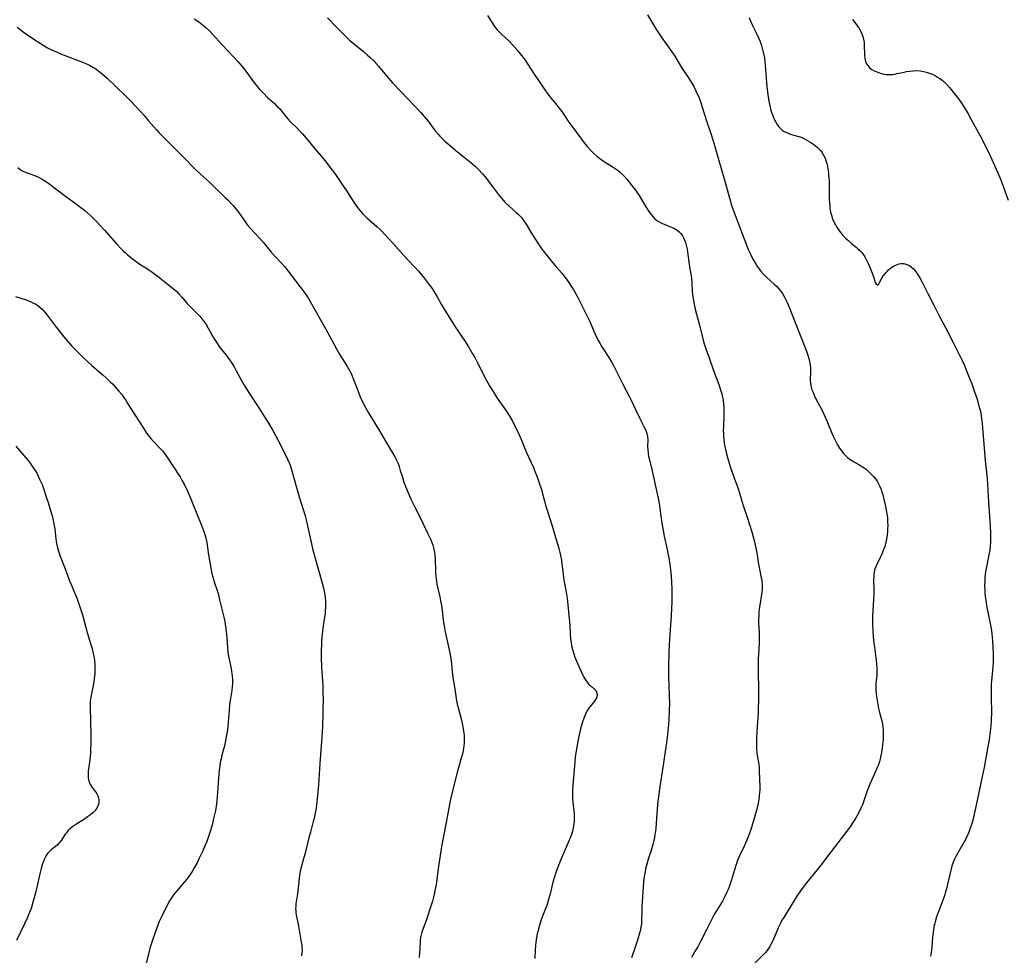
# Model space of a CAD drawing. Units: inches. Extents: x 2022795 to 2028218, y 236882 to 242288.
# Drawn here: x 2023563 to 2023787, y 240211 to 240424 of the extents above; entities that cross this region are included whole.
import ezdxf

# ---------------------------------------------------------------- set-up
doc = ezdxf.new("R2010")
doc.units = ezdxf.units.IN
doc.header["$MEASUREMENT"] = 0
doc.layers.add('c_35_T12S_R17E', color=48, linetype='Continuous')

msp = doc.modelspace()

# ---------------------------------------------------------------- linework, layer by layer
at = {"layer": 'c_35_T12S_R17E'}
for points in [[(2023706.04, 240425.16, 978), (2023708.16, 240421.75, 978), (2023709.34, 240419.94, 978), (2023710.1, 240418.84, 978), (2023711.76, 240416.55, 978), (2023712.18, 240415.95, 978), (2023712.54, 240415.39, 978), (2023713.84, 240413.21, 978), (2023715.38, 240410.84, 978), (2023716.03, 240409.82, 978), (2023716.67, 240408.69, 978), (2023717.08, 240407.89, 978), (2023717.47, 240407.06, 978), (2023717.73, 240406.46, 978), (2023718.2, 240405.22, 978), (2023718.55, 240404.15, 978), (2023719.49, 240401.06, 978), (2023720.49, 240398.13, 978), (2023720.93, 240396.74, 978), (2023721.41, 240395.15, 978), (2023722.3, 240391.98, 978), (2023723.85, 240386.79, 978), (2023724.82, 240383.2, 978), (2023725.24, 240381.84, 978), (2023725.82, 240380.16, 978), (2023728.06, 240374.14, 978), (2023728.44, 240373.15, 978), (2023729.03, 240371.7, 978), (2023729.61, 240370.49, 978), (2023730.09, 240369.57, 978), (2023730.45, 240368.93, 978), (2023730.83, 240368.3, 978), (2023731.14, 240367.82, 978), (2023731.47, 240367.36, 978), (2023731.82, 240366.9, 978), (2023732.45, 240366.17, 978), (2023732.85, 240365.77, 978), (2023733.25, 240365.37, 978), (2023734.95, 240363.81, 978), (2023735.5, 240363.28, 978), (2023735.95, 240362.8, 978), (2023736.37, 240362.29, 978), (2023736.8, 240361.71, 978), (2023737.29, 240360.9, 978), (2023737.61, 240360.28, 978), (2023737.9, 240359.64, 978), (2023738.36, 240358.58, 978), (2023740.38, 240353.39, 978), (2023741.92, 240349.58, 978), (2023742.38, 240348.32, 978), (2023742.6, 240347.65, 978), (2023742.81, 240346.92, 978), (2023742.96, 240346.24, 978), (2023743.09, 240345.45, 978), (2023743.17, 240344.66, 978), (2023743.18, 240343.96, 978), (2023743.13, 240342.02, 978), (2023743.19, 240341.21, 978), (2023743.34, 240340.39, 978), (2023743.53, 240339.77, 978), (2023743.78, 240339.14, 978), (2023744.03, 240338.57, 978), (2023744.59, 240337.46, 978), (2023745.52, 240335.7, 978), (2023746.22, 240334.25, 978), (2023746.89, 240332.76, 978), (2023748.06, 240329.9, 978), (2023748.34, 240329.26, 978), (2023748.71, 240328.49, 978), (2023749.03, 240327.85, 978), (2023749.37, 240327.23, 978), (2023749.81, 240326.5, 978), (2023750.3, 240325.81, 978), (2023750.69, 240325.32, 978), (2023751.11, 240324.87, 978), (2023751.61, 240324.41, 978), (2023752.14, 240324, 978), (2023752.7, 240323.63, 978), (2023754.17, 240322.79, 978), (2023754.89, 240322.35, 978), (2023755.18, 240322.17, 978), (2023755.85, 240321.68, 978), (2023756.48, 240321.14, 978), (2023757.04, 240320.59, 978), (2023757.57, 240320.01, 978), (2023757.98, 240319.49, 978), (2023758.34, 240318.95, 978), (2023758.67, 240318.38, 978), (2023758.96, 240317.79, 978), (2023759.25, 240317.06, 978), (2023759.46, 240316.5, 978), (2023759.64, 240315.92, 978), (2023759.93, 240314.85, 978), (2023760.22, 240313.6, 978), (2023760.53, 240311.99, 978), (2023760.65, 240311.16, 978), (2023760.7, 240310.64, 978), (2023760.76, 240309.74, 978), (2023760.77, 240308.83, 978), (2023760.76, 240308.2, 978), (2023760.73, 240307.63, 978), (2023760.65, 240306.72, 978), (2023760.52, 240305.83, 978), (2023760.42, 240305.3, 978), (2023760.3, 240304.81, 978), (2023760.16, 240304.32, 978), (2023759.91, 240303.59, 978), (2023759.67, 240302.96, 978), (2023759.41, 240302.35, 978), (2023759.07, 240301.6, 978), (2023758.21, 240299.86, 978), (2023757.98, 240299.33, 978), (2023757.79, 240298.79, 978), (2023757.67, 240298.23, 978), (2023757.6, 240297.65, 978), (2023757.58, 240297.21, 978), (2023757.57, 240296.64, 978), (2023757.64, 240294.09, 978), (2023757.64, 240293.18, 978), (2023757.57, 240292, 978), (2023757.38, 240289.58, 978), (2023757.33, 240288.33, 978), (2023757.32, 240286.57, 978), (2023757.39, 240284.73, 978), (2023757.55, 240282.68, 978), (2023757.73, 240281.19, 978), (2023758.15, 240278.16, 978), (2023758.24, 240277.32, 978), (2023758.29, 240276.47, 978), (2023758.31, 240275.64, 978), (2023758.28, 240274.87, 978), (2023758.08, 240272.86, 978), (2023758.04, 240272.09, 978), (2023758.06, 240271.22, 978), (2023758.12, 240270.57, 978), (2023758.21, 240269.92, 978), (2023758.51, 240268.13, 978), (2023758.69, 240267.24, 978), (2023758.9, 240266.35, 978), (2023759.45, 240264.45, 978), (2023759.6, 240263.75, 978), (2023759.7, 240263.05, 978), (2023759.75, 240262.32, 978), (2023759.77, 240261.57, 978), (2023759.75, 240260.85, 978), (2023759.71, 240260.13, 978), (2023759.6, 240258.92, 978), (2023759.51, 240258.23, 978), (2023759.35, 240257.21, 978), (2023759.06, 240255.8, 978), (2023758.89, 240255.16, 978), (2023758.65, 240254.38, 978), (2023758.47, 240253.92, 978), (2023758.25, 240253.41, 978), (2023757.37, 240251.54, 978), (2023756.72, 240250.01, 978), (2023756.12, 240248.44, 978), (2023755.36, 240246.17, 978), (2023755.04, 240245.32, 978), (2023754.76, 240244.66, 978), (2023754.46, 240244.03, 978), (2023753.84, 240242.86, 978), (2023753.53, 240242.32, 978), (2023753.01, 240241.51, 978), (2023752.13, 240240.22, 978), (2023750.96, 240238.61, 978), (2023747.93, 240234.63, 978), (2023745.3, 240231.25, 978), (2023742.28, 240227.51, 978), (2023741.33, 240226.27, 978), (2023740.94, 240225.71, 978), (2023740.11, 240224.48, 978), (2023738.03, 240221.19, 978), (2023737.09, 240219.67, 978), (2023736.7, 240219, 978), (2023736.41, 240218.48, 978), (2023735.91, 240217.46, 978), (2023734.98, 240215.23, 978), (2023734.51, 240214.18, 978), (2023734.23, 240213.61, 978), (2023733.92, 240213.05, 978), (2023733.63, 240212.58, 978), (2023733.25, 240212.07, 978), (2023732.84, 240211.57, 978), (2023732.41, 240211.1, 978), (2023730.25, 240208.93, 978)], [(2023602.88, 240424.29, 984), (2023603.88, 240423.6, 984), (2023604.59, 240423.06, 984), (2023605.52, 240422.28, 984), (2023606.43, 240421.41, 984), (2023607.01, 240420.8, 984), (2023609.23, 240418.33, 984), (2023611.82, 240415.58, 984), (2023612.76, 240414.54, 984), (2023613.66, 240413.51, 984), (2023614.12, 240412.93, 984), (2023614.6, 240412.32, 984), (2023616.12, 240410.23, 984), (2023616.73, 240409.42, 984), (2023617.18, 240408.86, 984), (2023617.65, 240408.32, 984), (2023618.1, 240407.84, 984), (2023618.62, 240407.3, 984), (2023619.58, 240406.36, 984), (2023621.1, 240404.95, 984), (2023621.68, 240404.39, 984), (2023622.24, 240403.81, 984), (2023622.58, 240403.43, 984), (2023624.17, 240401.5, 984), (2023624.81, 240400.82, 984), (2023626.29, 240399.34, 984), (2023626.94, 240398.67, 984), (2023627.51, 240398.04, 984), (2023628.34, 240397.09, 984), (2023630.47, 240394.53, 984), (2023632.28, 240392.4, 984), (2023632.89, 240391.65, 984), (2023633.75, 240390.51, 984), (2023635, 240388.79, 984), (2023636.86, 240386.07, 984), (2023637.43, 240385.22, 984), (2023638.74, 240383.18, 984), (2023639.5, 240382.05, 984), (2023640.26, 240381, 984), (2023640.7, 240380.46, 984), (2023641.18, 240379.92, 984), (2023641.68, 240379.41, 984), (2023642.18, 240378.93, 984), (2023642.7, 240378.47, 984), (2023644.5, 240376.91, 984), (2023645.18, 240376.26, 984), (2023646.39, 240375.03, 984), (2023648.05, 240373.2, 984), (2023650.56, 240370.35, 984), (2023651.54, 240369.29, 984), (2023653.01, 240367.75, 984), (2023653.89, 240366.78, 984), (2023655.32, 240365.12, 984), (2023656.24, 240363.94, 984), (2023657.02, 240362.85, 984), (2023657.52, 240362.07, 984), (2023658.16, 240360.96, 984), (2023659.11, 240359.28, 984), (2023659.56, 240358.5, 984), (2023661.89, 240354.71, 984), (2023662.73, 240353.42, 984), (2023664.4, 240351, 984), (2023665.33, 240349.55, 984), (2023666.24, 240348.01, 984), (2023666.73, 240347.12, 984), (2023667.29, 240346.08, 984), (2023669.37, 240342.07, 984), (2023670.13, 240340.71, 984), (2023670.91, 240339.38, 984), (2023671.7, 240338.11, 984), (2023672.24, 240337.32, 984), (2023673.34, 240335.78, 984), (2023674.01, 240334.81, 984), (2023674.69, 240333.72, 984), (2023675.15, 240332.93, 984), (2023675.58, 240332.13, 984), (2023676.18, 240330.97, 984), (2023676.84, 240329.57, 984), (2023677.37, 240328.32, 984), (2023678.47, 240325.67, 984), (2023680.08, 240322.1, 984), (2023680.51, 240321.05, 984), (2023680.86, 240320.15, 984), (2023681.35, 240318.81, 984), (2023681.91, 240317.09, 984), (2023682.19, 240316.09, 984), (2023682.67, 240314.23, 984), (2023682.88, 240313.51, 984), (2023683.3, 240312.12, 984), (2023684.26, 240309.08, 984), (2023685.2, 240305.95, 984), (2023685.66, 240304.48, 984), (2023685.91, 240303.63, 984), (2023686.14, 240302.78, 984), (2023686.29, 240302.08, 984), (2023686.48, 240300.99, 984), (2023686.58, 240300.2, 984), (2023686.91, 240297.24, 984), (2023687.03, 240296.42, 984), (2023687.57, 240293.7, 984), (2023687.78, 240292.38, 984), (2023687.95, 240290.85, 984), (2023688.27, 240287.66, 984), (2023688.37, 240286.22, 984), (2023688.49, 240284.13, 984), (2023688.57, 240283.15, 984), (2023688.69, 240282.2, 984), (2023688.77, 240281.7, 984), (2023688.87, 240281.2, 984), (2023689.06, 240280.44, 984), (2023689.29, 240279.69, 984), (2023689.56, 240278.94, 984), (2023690.2, 240277.35, 984), (2023690.87, 240275.81, 984), (2023691.36, 240274.79, 984), (2023691.61, 240274.33, 984), (2023691.96, 240273.75, 984), (2023692.32, 240273.22, 984), (2023692.66, 240272.79, 984), (2023692.9, 240272.54, 984), (2023693.29, 240272.2, 984), (2023693.99, 240271.66, 984), (2023694.37, 240271.24, 984), (2023694.57, 240270.7, 984), (2023694.58, 240270.17, 984), (2023694.44, 240269.63, 984), (2023694.26, 240269.26, 984), (2023693.98, 240268.87, 984), (2023693.32, 240268.07, 984), (2023692.88, 240267.52, 984), (2023692.57, 240267.06, 984), (2023692.28, 240266.58, 984), (2023691.93, 240265.9, 984), (2023691.72, 240265.38, 984), (2023691.37, 240264.39, 984), (2023690.85, 240262.6, 984), (2023690.49, 240261.19, 984), (2023690.27, 240260.19, 984), (2023690.03, 240258.9, 984), (2023689.82, 240257.57, 984), (2023689.63, 240256.17, 984), (2023689.42, 240254.14, 984), (2023688.99, 240248.87, 984), (2023688.97, 240248.16, 984), (2023688.97, 240247.34, 984), (2023689.01, 240246.57, 984), (2023689.13, 240245.22, 984), (2023689.36, 240243.25, 984), (2023689.4, 240242.63, 984), (2023689.41, 240242.14, 984), (2023689.39, 240241.67, 984), (2023689.31, 240240.87, 984), (2023689.18, 240240.08, 984), (2023688.97, 240239.21, 984), (2023688.76, 240238.56, 984), (2023688.52, 240237.91, 984), (2023688.02, 240236.71, 984), (2023687.09, 240234.6, 984), (2023686.17, 240232.44, 984), (2023685.63, 240231.08, 984), (2023685.27, 240230.1, 984), (2023684.87, 240228.87, 984), (2023684.54, 240227.68, 984), (2023683.92, 240225.03, 984), (2023683.72, 240224.27, 984), (2023683.56, 240223.72, 984), (2023683.19, 240222.62, 984), (2023682.04, 240219.55, 984), (2023681.55, 240218.09, 984), (2023681.34, 240217.38, 984), (2023681.15, 240216.65, 984), (2023680.98, 240215.92, 984), (2023680.82, 240215.05, 984), (2023680.68, 240214.04, 984), (2023680.59, 240213.15, 984), (2023680.53, 240212.26, 984), (2023680.44, 240210.32, 984)], [(2023633.17, 240424.47, 982), (2023635.36, 240422.26, 982), (2023636.92, 240420.68, 982), (2023637.58, 240420.03, 982), (2023638.25, 240419.4, 982), (2023639.42, 240418.39, 982), (2023641.38, 240416.8, 982), (2023642.34, 240415.99, 982), (2023642.84, 240415.55, 982), (2023643.75, 240414.68, 982), (2023644.15, 240414.26, 982), (2023644.77, 240413.57, 982), (2023646.7, 240411.2, 982), (2023648, 240409.71, 982), (2023649.89, 240407.69, 982), (2023654.39, 240402.98, 982), (2023655.25, 240402.03, 982), (2023656.13, 240400.96, 982), (2023657.75, 240398.79, 982), (2023658.43, 240397.96, 982), (2023658.82, 240397.53, 982), (2023659.19, 240397.15, 982), (2023659.96, 240396.41, 982), (2023661.29, 240395.23, 982), (2023662.49, 240394.23, 982), (2023664.35, 240392.76, 982), (2023665.87, 240391.53, 982), (2023666.9, 240390.63, 982), (2023667.59, 240389.95, 982), (2023668.48, 240389, 982), (2023669.39, 240387.9, 982), (2023670.27, 240386.79, 982), (2023672.33, 240384.02, 982), (2023672.77, 240383.47, 982), (2023673.22, 240382.96, 982), (2023673.69, 240382.46, 982), (2023674.6, 240381.58, 982), (2023676.19, 240380.18, 982), (2023676.68, 240379.72, 982), (2023676.91, 240379.49, 982), (2023677.35, 240378.99, 982), (2023677.76, 240378.47, 982), (2023678.14, 240377.92, 982), (2023678.42, 240377.49, 982), (2023679.75, 240375.28, 982), (2023680.39, 240374.26, 982), (2023681.27, 240372.94, 982), (2023682.04, 240371.82, 982), (2023682.91, 240370.64, 982), (2023683.88, 240369.43, 982), (2023685.23, 240367.84, 982), (2023686.65, 240366.24, 982), (2023687.34, 240365.39, 982), (2023687.64, 240364.98, 982), (2023688.3, 240364.03, 982), (2023688.79, 240363.26, 982), (2023689.27, 240362.47, 982), (2023689.75, 240361.63, 982), (2023690.12, 240360.93, 982), (2023692.28, 240356.68, 982), (2023692.83, 240355.51, 982), (2023694.09, 240352.64, 982), (2023694.78, 240351.18, 982), (2023695.2, 240350.38, 982), (2023695.68, 240349.57, 982), (2023697.44, 240346.91, 982), (2023697.96, 240346, 982), (2023698.25, 240345.47, 982), (2023700.39, 240341.22, 982), (2023702.09, 240338, 982), (2023702.36, 240337.45, 982), (2023703.34, 240335.29, 982), (2023704.33, 240333.28, 982), (2023705.34, 240331.31, 982), (2023705.6, 240330.77, 982), (2023705.79, 240330.29, 982), (2023705.94, 240329.81, 982), (2023706.09, 240329.13, 982), (2023706.15, 240328.39, 982), (2023706.11, 240326.79, 982), (2023706.13, 240326.09, 982), (2023706.21, 240325.37, 982), (2023706.34, 240324.64, 982), (2023706.52, 240323.86, 982), (2023707.07, 240321.66, 982), (2023707.4, 240320.26, 982), (2023708.56, 240314.71, 982), (2023708.78, 240313.44, 982), (2023708.89, 240312.74, 982), (2023709.35, 240309.42, 982), (2023709.54, 240308.21, 982), (2023709.89, 240306.46, 982), (2023710.57, 240303.42, 982), (2023710.74, 240302.61, 982), (2023710.93, 240301.54, 982), (2023711.16, 240300.01, 982), (2023711.37, 240298.16, 982), (2023711.52, 240296.16, 982), (2023711.59, 240294.35, 982), (2023711.61, 240292.56, 982), (2023711.59, 240291.39, 982), (2023711.56, 240290.17, 982), (2023711.45, 240288.22, 982), (2023711.16, 240284.16, 982), (2023711.01, 240281.69, 982), (2023710.94, 240280, 982), (2023710.85, 240276.93, 982), (2023710.83, 240275.4, 982), (2023710.84, 240274.12, 982), (2023710.91, 240272.56, 982), (2023711.04, 240269.94, 982), (2023711.08, 240268.33, 982), (2023711.04, 240266.84, 982), (2023710.93, 240264.6, 982), (2023710.72, 240262, 982), (2023710.49, 240259.99, 982), (2023709.75, 240254.82, 982), (2023708.83, 240248.9, 982), (2023708.58, 240247.07, 982), (2023708.46, 240246.1, 982), (2023708.29, 240244.38, 982), (2023707.95, 240239.95, 982), (2023707.87, 240239.2, 982), (2023707.78, 240238.58, 982), (2023707.65, 240237.85, 982), (2023707.5, 240237.13, 982), (2023707.28, 240236.23, 982), (2023706.89, 240234.87, 982), (2023706.32, 240233.11, 982), (2023705.92, 240231.79, 982), (2023705.64, 240230.69, 982), (2023705.51, 240230.1, 982), (2023705.38, 240229.38, 982), (2023705.25, 240228.52, 982), (2023705.15, 240227.65, 982), (2023705.07, 240226.64, 982), (2023704.82, 240222.04, 982), (2023704.79, 240221.2, 982), (2023704.74, 240218.87, 982), (2023704.69, 240218.2, 982), (2023704.59, 240217.53, 982), (2023704.45, 240216.8, 982), (2023704.28, 240216.08, 982), (2023703.9, 240214.73, 982), (2023703.38, 240213.11, 982), (2023702.45, 240210.42, 982)], [(2023669.66, 240425.03, 980), (2023670.83, 240423.14, 980), (2023671.27, 240422.5, 980), (2023671.85, 240421.78, 980), (2023672.37, 240421.22, 980), (2023672.92, 240420.69, 980), (2023674.49, 240419.22, 980), (2023675.36, 240418.32, 980), (2023676.56, 240416.98, 980), (2023677.42, 240415.94, 980), (2023678.19, 240414.87, 980), (2023680.13, 240411.92, 980), (2023682.71, 240408.1, 980), (2023683.24, 240407.36, 980), (2023683.64, 240406.82, 980), (2023685.14, 240404.97, 980), (2023685.96, 240403.92, 980), (2023686.53, 240403.12, 980), (2023688.18, 240400.75, 980), (2023690.24, 240398.01, 980), (2023691.68, 240396.05, 980), (2023692.42, 240395.12, 980), (2023693.23, 240394.22, 980), (2023693.85, 240393.61, 980), (2023694.52, 240393.02, 980), (2023695.22, 240392.47, 980), (2023696, 240391.92, 980), (2023696.64, 240391.5, 980), (2023698.27, 240390.48, 980), (2023699.19, 240389.85, 980), (2023699.86, 240389.32, 980), (2023700.49, 240388.73, 980), (2023700.7, 240388.51, 980), (2023701.35, 240387.75, 980), (2023702.99, 240385.7, 980), (2023703.41, 240385.14, 980), (2023703.8, 240384.59, 980), (2023704.18, 240384.02, 980), (2023705.71, 240381.44, 980), (2023706.39, 240380.39, 980), (2023706.88, 240379.71, 980), (2023707.27, 240379.24, 980), (2023707.68, 240378.81, 980), (2023708.21, 240378.37, 980), (2023708.89, 240377.95, 980), (2023709.51, 240377.65, 980), (2023711.31, 240376.93, 980), (2023712.06, 240376.6, 980), (2023712.84, 240376.13, 980), (2023713.28, 240375.76, 980), (2023713.67, 240375.34, 980), (2023714.02, 240374.87, 980), (2023714.29, 240374.39, 980), (2023714.52, 240373.88, 980), (2023714.72, 240373.33, 980), (2023714.88, 240372.75, 980), (2023715.07, 240371.8, 980), (2023715.17, 240371.2, 980), (2023715.56, 240368.33, 980), (2023715.87, 240366.5, 980), (2023716.06, 240365.29, 980), (2023716.15, 240364.22, 980), (2023716.26, 240362.17, 980), (2023716.39, 240360.92, 980), (2023716.52, 240360.1, 980), (2023716.68, 240359.27, 980), (2023716.86, 240358.46, 980), (2023717.24, 240356.98, 980), (2023717.9, 240354.52, 980), (2023718.75, 240351.08, 980), (2023718.97, 240350.27, 980), (2023719.33, 240349.15, 980), (2023720.1, 240347.08, 980), (2023721.11, 240344.22, 980), (2023722.3, 240341.02, 980), (2023722.76, 240339.59, 980), (2023722.97, 240338.87, 980), (2023723.17, 240338.06, 980), (2023723.29, 240337.44, 980), (2023723.41, 240336.52, 980), (2023723.47, 240335.84, 980), (2023723.49, 240335.16, 980), (2023723.48, 240334, 980), (2023723.36, 240331.33, 980), (2023723.34, 240330.54, 980), (2023723.35, 240329.75, 980), (2023723.38, 240329.19, 980), (2023723.45, 240328.45, 980), (2023723.53, 240327.82, 980), (2023723.63, 240327.18, 980), (2023723.83, 240326.18, 980), (2023723.99, 240325.52, 980), (2023724.3, 240324.35, 980), (2023724.84, 240322.54, 980), (2023725.15, 240321.61, 980), (2023726.13, 240318.94, 980), (2023726.57, 240317.68, 980), (2023726.94, 240316.52, 980), (2023727.61, 240314.23, 980), (2023727.87, 240313.44, 980), (2023728.86, 240310.58, 980), (2023729.34, 240309.09, 980), (2023729.82, 240307.45, 980), (2023730.43, 240305.16, 980), (2023730.76, 240303.73, 980), (2023731.05, 240302.18, 980), (2023731.28, 240300.53, 980), (2023731.48, 240299.32, 980), (2023731.99, 240297.01, 980), (2023732.08, 240296.53, 980), (2023732.14, 240296.04, 980), (2023732.18, 240295.47, 980), (2023732.19, 240294.89, 980), (2023732.16, 240294.26, 980), (2023732.05, 240293.19, 980), (2023731.66, 240290.77, 980), (2023731.54, 240289.93, 980), (2023731.46, 240289.16, 980), (2023731.4, 240288.38, 980), (2023731.37, 240287.6, 980), (2023731.38, 240286.78, 980), (2023731.49, 240284.51, 980), (2023731.51, 240283.73, 980), (2023731.48, 240282.07, 980), (2023731.3, 240278.36, 980), (2023731.25, 240276.35, 980), (2023731.26, 240274.86, 980), (2023731.35, 240272.23, 980), (2023731.37, 240271.1, 980), (2023731.36, 240269.14, 980), (2023731.3, 240267.18, 980), (2023731.25, 240266.14, 980), (2023730.97, 240262.03, 980), (2023730.89, 240260.21, 980), (2023730.88, 240259.38, 980), (2023730.89, 240258.68, 980), (2023730.92, 240257.99, 980), (2023730.98, 240257.24, 980), (2023731.08, 240256.51, 980), (2023731.34, 240254.95, 980), (2023731.41, 240254.46, 980), (2023731.49, 240253.67, 980), (2023731.54, 240252.96, 980), (2023731.64, 240249.36, 980), (2023731.63, 240248.64, 980), (2023731.61, 240248.15, 980), (2023731.54, 240247.31, 980), (2023731.42, 240246.47, 980), (2023731.27, 240245.63, 980), (2023730.97, 240244.33, 980), (2023730.62, 240243, 980), (2023730.38, 240242.18, 980), (2023729.65, 240239.88, 980), (2023729.12, 240238.39, 980), (2023728.59, 240237.07, 980), (2023728.13, 240236.03, 980), (2023727.02, 240233.65, 980), (2023726.73, 240232.97, 980), (2023726.49, 240232.36, 980), (2023726.19, 240231.47, 980), (2023725.35, 240228.71, 980), (2023724.87, 240227.24, 980), (2023724.41, 240226.04, 980), (2023724.12, 240225.38, 980), (2023723.61, 240224.3, 980), (2023723.13, 240223.38, 980), (2023722.76, 240222.76, 980), (2023721.65, 240220.93, 980), (2023721.29, 240220.31, 980), (2023719.5, 240216.83, 980), (2023718.01, 240213.9, 980), (2023717.5, 240212.94, 980), (2023717.11, 240212.25, 980), (2023716.08, 240210.49, 980)], [(2023729.22, 240424.55, 976), (2023729.47, 240423.92, 976), (2023729.98, 240422.77, 976), (2023730.91, 240420.89, 976), (2023731.37, 240419.92, 976), (2023731.72, 240419.06, 976), (2023732.02, 240418.21, 976), (2023732.3, 240417.29, 976), (2023732.45, 240416.68, 976), (2023732.58, 240416.07, 976), (2023732.69, 240415.36, 976), (2023732.78, 240414.57, 976), (2023733.07, 240410.86, 976), (2023733.2, 240409.53, 976), (2023733.43, 240407.59, 976), (2023733.74, 240405.53, 976), (2023734.01, 240404.15, 976), (2023734.12, 240403.71, 976), (2023734.33, 240402.96, 976), (2023734.58, 240402.23, 976), (2023734.83, 240401.6, 976), (2023735.27, 240400.7, 976), (2023735.59, 240400.16, 976), (2023735.96, 240399.67, 976), (2023736.34, 240399.26, 976), (2023736.77, 240398.9, 976), (2023737.23, 240398.6, 976), (2023737.72, 240398.34, 976), (2023738.23, 240398.14, 976), (2023738.87, 240397.94, 976), (2023740.21, 240397.57, 976), (2023741.04, 240397.28, 976), (2023741.64, 240397.02, 976), (2023742.23, 240396.73, 976), (2023742.77, 240396.43, 976), (2023743.3, 240396.11, 976), (2023743.94, 240395.66, 976), (2023744.32, 240395.36, 976), (2023744.68, 240395.06, 976), (2023745.08, 240394.69, 976), (2023745.44, 240394.3, 976), (2023745.78, 240393.87, 976), (2023746.19, 240393.22, 976), (2023746.52, 240392.53, 976), (2023746.71, 240392.01, 976), (2023746.91, 240391.34, 976), (2023747.05, 240390.72, 976), (2023747.16, 240390.1, 976), (2023747.28, 240389.18, 976), (2023747.33, 240388.66, 976), (2023747.42, 240387.29, 976), (2023747.45, 240386.2, 976), (2023747.46, 240383.18, 976), (2023747.51, 240382.32, 976), (2023747.56, 240381.73, 976), (2023747.63, 240381.14, 976), (2023747.78, 240380.25, 976), (2023747.95, 240379.57, 976), (2023748.23, 240378.71, 976), (2023748.52, 240378.03, 976), (2023748.85, 240377.38, 976), (2023749.2, 240376.79, 976), (2023749.67, 240376.1, 976), (2023750.05, 240375.62, 976), (2023750.44, 240375.15, 976), (2023751.2, 240374.34, 976), (2023751.89, 240373.68, 976), (2023752.54, 240373.1, 976), (2023753.57, 240372.25, 976), (2023753.99, 240371.88, 976), (2023754.39, 240371.5, 976), (2023754.77, 240371.11, 976), (2023755.25, 240370.51, 976), (2023755.55, 240370.04, 976), (2023755.89, 240369.45, 976), (2023756.2, 240368.84, 976), (2023756.41, 240368.39, 976), (2023756.84, 240367.35, 976), (2023757.45, 240365.75, 976), (2023757.62, 240365.26, 976), (2023757.94, 240364.23, 976), (2023758.14, 240363.83, 976), (2023758.45, 240363.68, 976), (2023758.72, 240363.89, 976), (2023758.9, 240364.19, 976), (2023759.43, 240365.17, 976), (2023759.84, 240365.79, 976), (2023760.34, 240366.41, 976), (2023760.65, 240366.76, 976), (2023760.98, 240367.1, 976), (2023761.68, 240367.68, 976), (2023762.13, 240367.97, 976), (2023762.74, 240368.26, 976), (2023763.36, 240368.46, 976), (2023763.81, 240368.54, 976), (2023764.26, 240368.54, 976), (2023764.7, 240368.48, 976), (2023765.13, 240368.34, 976), (2023765.7, 240368.06, 976), (2023766.25, 240367.67, 976), (2023766.57, 240367.38, 976), (2023766.97, 240366.93, 976), (2023767.4, 240366.35, 976), (2023767.81, 240365.72, 976), (2023768.07, 240365.27, 976), (2023768.74, 240364.01, 976), (2023769.89, 240361.72, 976), (2023771.2, 240359.23, 976), (2023772.68, 240356.29, 976), (2023773.99, 240353.8, 976), (2023775.82, 240350.22, 976), (2023777.06, 240347.86, 976), (2023777.75, 240346.44, 976), (2023778.25, 240345.29, 976), (2023779.19, 240343, 976), (2023779.9, 240341.17, 976), (2023780.57, 240339.29, 976), (2023781.12, 240337.62, 976), (2023781.48, 240336.39, 976), (2023781.81, 240335.12, 976), (2023782.03, 240333.98, 976), (2023782.16, 240333.1, 976), (2023782.27, 240332.22, 976), (2023782.37, 240331.15, 976), (2023783, 240323.66, 976), (2023783.4, 240319.61, 976), (2023783.48, 240318.29, 976), (2023783.71, 240314.17, 976), (2023784.1, 240308.84, 976), (2023784.18, 240307.04, 976), (2023784.19, 240306.23, 976), (2023784.17, 240305.18, 976), (2023784.09, 240304.11, 976), (2023784.01, 240303.3, 976), (2023783.84, 240302.23, 976), (2023783.2, 240299.11, 976), (2023783, 240297.87, 976), (2023782.92, 240297.07, 976), (2023782.86, 240296.27, 976), (2023782.84, 240295.18, 976), (2023782.87, 240294.35, 976), (2023782.92, 240293.51, 976), (2023783, 240292.71, 976), (2023783.12, 240291.82, 976), (2023783.38, 240290.19, 976), (2023784.09, 240286.59, 976), (2023784.38, 240284.98, 976), (2023784.5, 240284.13, 976), (2023784.58, 240283.51, 976), (2023784.65, 240282.66, 976), (2023784.74, 240281.16, 976), (2023784.79, 240279.61, 976), (2023784.79, 240278.65, 976), (2023784.76, 240277.66, 976), (2023784.65, 240275.86, 976), (2023784.37, 240272.74, 976), (2023784.31, 240271.49, 976), (2023784.3, 240269.82, 976), (2023784.39, 240266.16, 976), (2023784.36, 240264.7, 976), (2023784.26, 240263.18, 976), (2023784.13, 240261.97, 976), (2023783.86, 240260.16, 976), (2023783.07, 240255.55, 976), (2023782.74, 240253.79, 976), (2023782.39, 240252.09, 976), (2023781.5, 240248.13, 976), (2023780.76, 240244.53, 976), (2023780.47, 240243.2, 976), (2023780.05, 240241.47, 976), (2023779.8, 240240.59, 976), (2023779.51, 240239.72, 976), (2023779.27, 240239.08, 976), (2023779.04, 240238.55, 976), (2023778.71, 240237.85, 976), (2023778.09, 240236.7, 976), (2023776.63, 240234.19, 976), (2023776.27, 240233.52, 976), (2023775.98, 240232.92, 976), (2023775.74, 240232.36, 976), (2023775.41, 240231.4, 976), (2023775.22, 240230.75, 976), (2023774.9, 240229.44, 976), (2023774.42, 240227.22, 976), (2023774.16, 240226.19, 976), (2023773.96, 240225.51, 976), (2023773.76, 240224.84, 976), (2023773.46, 240223.97, 976), (2023772.41, 240221.18, 976), (2023771.91, 240219.79, 976), (2023771.55, 240218.62, 976), (2023771.41, 240218.06, 976), (2023771.3, 240217.55, 976), (2023771.18, 240216.89, 976), (2023771.09, 240216.23, 976), (2023770.97, 240215.16, 976), (2023770.8, 240212.86, 976), (2023770.73, 240212.19, 976), (2023770.55, 240210.83, 976)], [(2023752.76, 240424.09, 974), (2023754.18, 240422.17, 974), (2023754.59, 240421.5, 974), (2023754.89, 240420.86, 974), (2023755.12, 240420.2, 974), (2023755.29, 240419.52, 974), (2023755.39, 240418.94, 974), (2023755.44, 240418.33, 974), (2023755.5, 240415.96, 974), (2023755.6, 240415.19, 974), (2023755.75, 240414.57, 974), (2023755.98, 240414.01, 974), (2023756.29, 240413.52, 974), (2023756.66, 240413.13, 974), (2023757.16, 240412.74, 974), (2023757.72, 240412.42, 974), (2023758.49, 240412.08, 974), (2023759.04, 240411.9, 974), (2023759.61, 240411.75, 974), (2023760.04, 240411.66, 974), (2023760.48, 240411.6, 974), (2023761.28, 240411.57, 974), (2023761.84, 240411.61, 974), (2023762.4, 240411.69, 974), (2023762.96, 240411.8, 974), (2023764.51, 240412.15, 974), (2023765.06, 240412.26, 974), (2023765.79, 240412.37, 974), (2023766.54, 240412.44, 974), (2023767.39, 240412.46, 974), (2023768.22, 240412.39, 974), (2023768.91, 240412.28, 974), (2023769.59, 240412.13, 974), (2023770.26, 240411.92, 974), (2023770.97, 240411.64, 974), (2023771.65, 240411.3, 974), (2023772.14, 240411.01, 974), (2023772.65, 240410.67, 974), (2023773.14, 240410.3, 974), (2023773.55, 240409.95, 974), (2023774.07, 240409.45, 974), (2023774.83, 240408.64, 974), (2023775.38, 240407.97, 974), (2023775.92, 240407.29, 974), (2023776.94, 240405.95, 974), (2023777.42, 240405.26, 974), (2023778.12, 240404.2, 974), (2023779, 240402.74, 974), (2023779.88, 240401.22, 974), (2023781.82, 240397.6, 974), (2023783.42, 240394.47, 974), (2023784.19, 240392.89, 974), (2023785.13, 240390.83, 974), (2023785.84, 240389.18, 974), (2023786.58, 240387.4, 974), (2023787.07, 240386.14, 974), (2023788.24, 240382.94, 974)], [(2023562.54, 240422.36, 986), (2023563.53, 240421.58, 986), (2023564.2, 240421.1, 986), (2023566.37, 240419.62, 986), (2023567.74, 240418.72, 986), (2023568.46, 240418.27, 986), (2023569.48, 240417.68, 986), (2023570.36, 240417.22, 986), (2023571.63, 240416.63, 986), (2023572.44, 240416.29, 986), (2023573.26, 240415.96, 986), (2023576.82, 240414.65, 986), (2023577.61, 240414.34, 986), (2023578.3, 240414.04, 986), (2023579.04, 240413.68, 986), (2023579.76, 240413.28, 986), (2023580.46, 240412.84, 986), (2023581.23, 240412.28, 986), (2023581.87, 240411.77, 986), (2023583.05, 240410.71, 986), (2023585.06, 240408.78, 986), (2023587.31, 240406.65, 986), (2023588.58, 240405.34, 986), (2023591.44, 240402.22, 986), (2023592.48, 240401.05, 986), (2023594.25, 240398.96, 986), (2023594.78, 240398.38, 986), (2023597.63, 240395.56, 986), (2023600.2, 240392.96, 986), (2023603.17, 240389.92, 986), (2023604.27, 240388.88, 986), (2023606.3, 240387.03, 986), (2023607.27, 240386.12, 986), (2023609.93, 240383.6, 986), (2023610.48, 240383.06, 986), (2023611.21, 240382.31, 986), (2023611.76, 240381.72, 986), (2023612.27, 240381.1, 986), (2023612.69, 240380.57, 986), (2023613.09, 240380.03, 986), (2023614.36, 240378.19, 986), (2023615.02, 240377.31, 986), (2023615.62, 240376.62, 986), (2023617.66, 240374.41, 986), (2023618.52, 240373.38, 986), (2023619.78, 240371.85, 986), (2023620.39, 240371.13, 986), (2023621.23, 240370.23, 986), (2023622.82, 240368.58, 986), (2023623.45, 240367.87, 986), (2023624.28, 240366.82, 986), (2023625.9, 240364.57, 986), (2023627.88, 240362.01, 986), (2023628.42, 240361.23, 986), (2023628.86, 240360.56, 986), (2023629.59, 240359.35, 986), (2023632.82, 240353.61, 986), (2023634.64, 240350.22, 986), (2023635.25, 240349.11, 986), (2023636.05, 240347.75, 986), (2023637.62, 240345.22, 986), (2023638.23, 240344.17, 986), (2023638.57, 240343.49, 986), (2023638.89, 240342.76, 986), (2023639.19, 240342.01, 986), (2023640.09, 240339.63, 986), (2023640.66, 240338.22, 986), (2023641.28, 240336.86, 986), (2023641.93, 240335.58, 986), (2023642.53, 240334.53, 986), (2023644.81, 240330.83, 986), (2023646.41, 240328.09, 986), (2023648.02, 240325.46, 986), (2023648.56, 240324.5, 986), (2023648.93, 240323.75, 986), (2023649.26, 240322.99, 986), (2023649.5, 240322.34, 986), (2023649.79, 240321.44, 986), (2023650.27, 240319.86, 986), (2023650.62, 240318.77, 986), (2023651.03, 240317.63, 986), (2023651.63, 240316.14, 986), (2023652.2, 240314.88, 986), (2023652.85, 240313.53, 986), (2023654.36, 240310.55, 986), (2023656.09, 240307.01, 986), (2023656.72, 240305.62, 986), (2023656.95, 240305.05, 986), (2023657.17, 240304.42, 986), (2023657.42, 240303.52, 986), (2023657.56, 240302.83, 986), (2023657.67, 240302.14, 986), (2023657.73, 240301.45, 986), (2023657.76, 240300.75, 986), (2023657.78, 240299.13, 986), (2023657.81, 240298.16, 986), (2023657.88, 240297.31, 986), (2023658.01, 240296.24, 986), (2023658.13, 240295.55, 986), (2023658.28, 240294.87, 986), (2023658.78, 240292.66, 986), (2023658.97, 240291.77, 986), (2023659.23, 240290.26, 986), (2023659.57, 240287.32, 986), (2023659.78, 240286.01, 986), (2023660.03, 240284.71, 986), (2023661.05, 240279.87, 986), (2023661.28, 240278.63, 986), (2023661.43, 240277.42, 986), (2023661.59, 240275.67, 986), (2023661.76, 240274.28, 986), (2023662.1, 240272.17, 986), (2023662.48, 240269.51, 986), (2023662.58, 240268.98, 986), (2023662.75, 240268.19, 986), (2023662.93, 240267.46, 986), (2023663.63, 240264.86, 986), (2023663.89, 240263.82, 986), (2023664.12, 240262.62, 986), (2023664.25, 240261.58, 986), (2023664.29, 240261.03, 986), (2023664.32, 240260.18, 986), (2023664.3, 240259.36, 986), (2023664.25, 240258.75, 986), (2023664.18, 240258.15, 986), (2023664.03, 240257.28, 986), (2023663.86, 240256.58, 986), (2023663.66, 240255.88, 986), (2023663.09, 240254.04, 986), (2023662.8, 240252.97, 986), (2023661.58, 240248.14, 986), (2023661.29, 240246.92, 986), (2023661.05, 240245.8, 986), (2023660.81, 240244.53, 986), (2023660.24, 240241.23, 986), (2023659.47, 240237.39, 986), (2023659.18, 240235.78, 986), (2023658.37, 240230.69, 986), (2023657.93, 240227.18, 986), (2023657.68, 240225.7, 986), (2023657.53, 240224.95, 986), (2023657.35, 240224.23, 986), (2023657.1, 240223.34, 986), (2023656.89, 240222.66, 986), (2023655.64, 240218.95, 986), (2023654.71, 240216.29, 986), (2023654.53, 240215.69, 986), (2023654.39, 240215.08, 986), (2023654.3, 240214.33, 986), (2023654.24, 240212.55, 986), (2023654.18, 240211.59, 986), (2023654.08, 240210.5, 986)], [(2023562.69, 240390.38, 988), (2023563.19, 240389.98, 988), (2023563.54, 240389.75, 988), (2023563.83, 240389.58, 988), (2023564.2, 240389.4, 988), (2023564.81, 240389.16, 988), (2023566.5, 240388.58, 988), (2023567.09, 240388.33, 988), (2023567.68, 240388.05, 988), (2023568.25, 240387.73, 988), (2023568.84, 240387.36, 988), (2023569.42, 240386.96, 988), (2023571.05, 240385.77, 988), (2023573.85, 240383.68, 988), (2023576.08, 240382.04, 988), (2023576.76, 240381.53, 988), (2023577.84, 240380.68, 988), (2023578.63, 240380.01, 988), (2023579.32, 240379.38, 988), (2023579.98, 240378.74, 988), (2023580.68, 240378.03, 988), (2023581.54, 240377.13, 988), (2023582.44, 240376.15, 988), (2023585.27, 240372.98, 988), (2023586.23, 240371.92, 988), (2023586.77, 240371.37, 988), (2023587.19, 240370.96, 988), (2023587.69, 240370.49, 988), (2023588.25, 240370.03, 988), (2023588.82, 240369.59, 988), (2023589.41, 240369.16, 988), (2023590.47, 240368.43, 988), (2023592.44, 240367.15, 988), (2023593.3, 240366.57, 988), (2023594.21, 240365.92, 988), (2023594.72, 240365.54, 988), (2023597.01, 240363.72, 988), (2023598.17, 240362.77, 988), (2023598.79, 240362.22, 988), (2023599.33, 240361.67, 988), (2023599.96, 240360.98, 988), (2023601.28, 240359.45, 988), (2023601.98, 240358.71, 988), (2023603.46, 240357.23, 988), (2023604.1, 240356.55, 988), (2023604.83, 240355.68, 988), (2023605.01, 240355.45, 988), (2023605.54, 240354.66, 988), (2023606.03, 240353.85, 988), (2023607.16, 240351.81, 988), (2023607.56, 240351.13, 988), (2023607.99, 240350.46, 988), (2023608.71, 240349.45, 988), (2023610.15, 240347.64, 988), (2023610.69, 240346.94, 988), (2023611.13, 240346.31, 988), (2023611.59, 240345.59, 988), (2023612.02, 240344.85, 988), (2023612.43, 240344.11, 988), (2023613.62, 240341.87, 988), (2023614.2, 240340.85, 988), (2023615.33, 240339.05, 988), (2023617.7, 240335.47, 988), (2023618.33, 240334.47, 988), (2023619.76, 240332.17, 988), (2023620.74, 240330.5, 988), (2023621.83, 240328.52, 988), (2023623.17, 240325.91, 988), (2023624.12, 240324, 988), (2023624.55, 240322.98, 988), (2023624.76, 240322.42, 988), (2023625.08, 240321.37, 988), (2023626.13, 240317.55, 988), (2023626.75, 240315.43, 988), (2023628.09, 240311.11, 988), (2023628.34, 240310.21, 988), (2023628.68, 240308.79, 988), (2023629.38, 240305.42, 988), (2023629.81, 240303.63, 988), (2023630.84, 240299.77, 988), (2023631.35, 240297.99, 988), (2023632, 240295.76, 988), (2023632.24, 240294.92, 988), (2023632.4, 240294.25, 988), (2023632.53, 240293.58, 988), (2023632.68, 240292.54, 988), (2023632.75, 240291.66, 988), (2023632.76, 240290.79, 988), (2023632.75, 240290.18, 988), (2023632.71, 240289.6, 988), (2023632.64, 240288.82, 988), (2023632.54, 240288.04, 988), (2023632.17, 240285.53, 988), (2023631.99, 240284.15, 988), (2023631.87, 240282.72, 988), (2023631.82, 240281.93, 988), (2023631.77, 240280.36, 988), (2023631.79, 240278.83, 988), (2023631.86, 240276.65, 988), (2023632.11, 240272.36, 988), (2023632.16, 240271.11, 988), (2023632.19, 240269, 988), (2023632.17, 240267.27, 988), (2023632.13, 240265.88, 988), (2023632.03, 240263.16, 988), (2023631.89, 240260.67, 988), (2023631.75, 240258.69, 988), (2023631.43, 240254.69, 988), (2023631.15, 240249.87, 988), (2023630.96, 240247.42, 988), (2023630.8, 240245.91, 988), (2023630.62, 240244.59, 988), (2023630.41, 240243.38, 988), (2023630.16, 240242.21, 988), (2023629.97, 240241.46, 988), (2023629.3, 240239.08, 988), (2023628.96, 240237.8, 988), (2023628.11, 240234.26, 988), (2023627.84, 240233.27, 988), (2023627.27, 240231.32, 988), (2023627.01, 240230.22, 988), (2023626.84, 240229.22, 988), (2023626.75, 240228.48, 988), (2023626.63, 240227.1, 988), (2023626.36, 240225.02, 988), (2023626.03, 240222.75, 988), (2023625.97, 240222.11, 988), (2023625.95, 240221.65, 988), (2023625.96, 240221.19, 988), (2023626, 240220.72, 988), (2023626.07, 240220.26, 988), (2023626.62, 240217.67, 988), (2023627.24, 240214.01, 988), (2023627.34, 240213.33, 988), (2023627.39, 240212.74, 988), (2023627.41, 240212.15, 988), (2023627.38, 240211.51, 988), (2023627.3, 240210.88, 988)], [(2023562.13, 240361.04, 990), (2023564.56, 240360.25, 990), (2023565.14, 240360.04, 990), (2023565.64, 240359.84, 990), (2023566.12, 240359.62, 990), (2023566.75, 240359.28, 990), (2023567.23, 240358.97, 990), (2023567.69, 240358.61, 990), (2023568.31, 240358.04, 990), (2023568.85, 240357.44, 990), (2023569.36, 240356.8, 990), (2023570.96, 240354.68, 990), (2023573.18, 240351.85, 990), (2023574.06, 240350.8, 990), (2023575, 240349.76, 990), (2023576.47, 240348.23, 990), (2023577.49, 240347.22, 990), (2023578.49, 240346.29, 990), (2023579.56, 240345.32, 990), (2023582.1, 240343.12, 990), (2023582.77, 240342.52, 990), (2023583.74, 240341.61, 990), (2023584.3, 240341.05, 990), (2023584.82, 240340.5, 990), (2023585.7, 240339.47, 990), (2023586.26, 240338.76, 990), (2023586.8, 240338.04, 990), (2023587.33, 240337.26, 990), (2023587.76, 240336.6, 990), (2023589.35, 240334.08, 990), (2023591.3, 240331.04, 990), (2023592.02, 240329.95, 990), (2023592.37, 240329.48, 990), (2023592.99, 240328.7, 990), (2023593.62, 240328.01, 990), (2023595.04, 240326.52, 990), (2023595.62, 240325.86, 990), (2023596.15, 240325.19, 990), (2023596.63, 240324.53, 990), (2023597.1, 240323.85, 990), (2023598.31, 240321.99, 990), (2023599.3, 240320.5, 990), (2023599.64, 240319.96, 990), (2023600.05, 240319.24, 990), (2023600.53, 240318.32, 990), (2023601.3, 240316.71, 990), (2023602.08, 240314.98, 990), (2023602.5, 240314, 990), (2023604.46, 240309.12, 990), (2023604.96, 240307.79, 990), (2023605.21, 240307.07, 990), (2023605.42, 240306.39, 990), (2023605.59, 240305.71, 990), (2023605.72, 240305.1, 990), (2023605.84, 240304.38, 990), (2023606.11, 240302.18, 990), (2023606.3, 240300.94, 990), (2023606.62, 240299.19, 990), (2023606.89, 240297.94, 990), (2023607.14, 240296.93, 990), (2023607.32, 240296.3, 990), (2023608.12, 240293.83, 990), (2023608.35, 240293.07, 990), (2023608.61, 240291.99, 990), (2023608.96, 240290.43, 990), (2023609.51, 240288.35, 990), (2023609.67, 240287.71, 990), (2023609.81, 240287.06, 990), (2023609.91, 240286.48, 990), (2023610.08, 240285.27, 990), (2023610.18, 240284.15, 990), (2023610.4, 240281.19, 990), (2023610.54, 240280.01, 990), (2023610.73, 240278.77, 990), (2023611.24, 240276.32, 990), (2023611.44, 240275.12, 990), (2023611.49, 240274.67, 990), (2023611.55, 240273.72, 990), (2023611.55, 240272.77, 990), (2023611.52, 240272.24, 990), (2023611.4, 240271.3, 990), (2023611.02, 240269.06, 990), (2023610.91, 240268.22, 990), (2023610.79, 240266.86, 990), (2023610.57, 240264.01, 990), (2023610.49, 240263.19, 990), (2023610.33, 240261.78, 990), (2023610.24, 240261.21, 990), (2023610.07, 240260.25, 990), (2023609.9, 240259.5, 990), (2023609.72, 240258.76, 990), (2023609.15, 240256.63, 990), (2023608.96, 240255.8, 990), (2023608.79, 240254.96, 990), (2023608.65, 240254.12, 990), (2023608.53, 240253.2, 990), (2023608.35, 240251.36, 990), (2023608.09, 240247.1, 990), (2023608.02, 240246.26, 990), (2023607.85, 240244.91, 990), (2023607.68, 240244, 990), (2023607.28, 240242.14, 990), (2023606.91, 240240.65, 990), (2023606.5, 240239.19, 990), (2023606.21, 240238.3, 990), (2023605.96, 240237.63, 990), (2023605.71, 240236.96, 990), (2023605.35, 240236.08, 990), (2023604.78, 240234.81, 990), (2023604, 240233.14, 990), (2023603.49, 240232.09, 990), (2023602.88, 240230.94, 990), (2023602.38, 240230.09, 990), (2023602.08, 240229.63, 990), (2023601.63, 240229, 990), (2023601.15, 240228.38, 990), (2023600.65, 240227.78, 990), (2023598.97, 240225.82, 990), (2023598.46, 240225.19, 990), (2023597.99, 240224.55, 990), (2023597.54, 240223.9, 990), (2023597.26, 240223.44, 990), (2023596.63, 240222.29, 990), (2023595.54, 240220.1, 990), (2023594.91, 240218.74, 990), (2023594.63, 240218.07, 990), (2023594.34, 240217.31, 990), (2023593.36, 240214.44, 990), (2023592.86, 240212.89, 990), (2023592.49, 240211.57, 990), (2023591.9, 240209.21, 990)], [(2023562.26, 240326.92, 992), (2023564.54, 240324.28, 992), (2023565.03, 240323.68, 992), (2023565.51, 240323.06, 992), (2023565.83, 240322.62, 992), (2023566.26, 240321.98, 992), (2023566.63, 240321.39, 992), (2023566.98, 240320.78, 992), (2023567.34, 240320.11, 992), (2023567.66, 240319.45, 992), (2023568.2, 240318.24, 992), (2023568.63, 240317.11, 992), (2023569.02, 240315.91, 992), (2023569.56, 240314.14, 992), (2023570.22, 240312.04, 992), (2023570.49, 240311.09, 992), (2023570.66, 240310.42, 992), (2023570.81, 240309.75, 992), (2023570.98, 240308.79, 992), (2023571.08, 240308.15, 992), (2023571.35, 240305.83, 992), (2023571.44, 240305.22, 992), (2023571.66, 240304.11, 992), (2023571.95, 240303.02, 992), (2023572.32, 240301.92, 992), (2023573.46, 240299.06, 992), (2023574.48, 240296.27, 992), (2023574.82, 240295.44, 992), (2023575.83, 240293.09, 992), (2023576.18, 240292.21, 992), (2023576.51, 240291.32, 992), (2023576.92, 240290.11, 992), (2023577.39, 240288.53, 992), (2023578.46, 240284.54, 992), (2023579.26, 240282.01, 992), (2023579.53, 240281.11, 992), (2023579.71, 240280.45, 992), (2023579.95, 240279.36, 992), (2023580.06, 240278.74, 992), (2023580.14, 240278.12, 992), (2023580.22, 240277.17, 992), (2023580.24, 240276.62, 992), (2023580.24, 240276.07, 992), (2023580.2, 240275.19, 992), (2023580.16, 240274.62, 992), (2023580.02, 240273.45, 992), (2023579.93, 240272.86, 992), (2023579.7, 240271.67, 992), (2023579.31, 240269.78, 992), (2023579.18, 240268.86, 992), (2023579.15, 240268.18, 992), (2023579.14, 240267.5, 992), (2023579.29, 240261.11, 992), (2023579.3, 240260.12, 992), (2023579.29, 240259.06, 992), (2023579.27, 240258.19, 992), (2023579.21, 240257.15, 992), (2023579.05, 240255.55, 992), (2023578.74, 240252.92, 992), (2023578.7, 240252.38, 992), (2023578.7, 240251.85, 992), (2023578.74, 240251.35, 992), (2023578.87, 240250.74, 992), (2023579.04, 240250.29, 992), (2023579.25, 240249.87, 992), (2023579.63, 240249.26, 992), (2023580.43, 240248.21, 992), (2023580.67, 240247.83, 992), (2023580.88, 240247.37, 992), (2023581.03, 240246.86, 992), (2023581.11, 240246.33, 992), (2023581.11, 240245.79, 992), (2023581.03, 240245.35, 992), (2023580.91, 240244.97, 992), (2023580.56, 240244.32, 992), (2023580.24, 240243.92, 992), (2023579.86, 240243.54, 992), (2023579.26, 240243.02, 992), (2023578.59, 240242.53, 992), (2023577.66, 240241.91, 992), (2023576.12, 240240.93, 992), (2023575.24, 240240.32, 992), (2023574.78, 240239.97, 992), (2023574.18, 240239.43, 992), (2023573.66, 240238.84, 992), (2023573.48, 240238.61, 992), (2023572.6, 240237.26, 992), (2023572.27, 240236.81, 992), (2023572.03, 240236.53, 992), (2023571.72, 240236.21, 992), (2023571.25, 240235.81, 992), (2023570.3, 240235.07, 992), (2023569.89, 240234.69, 992), (2023569.44, 240234.17, 992), (2023569.04, 240233.59, 992), (2023568.65, 240232.83, 992), (2023568.42, 240232.25, 992), (2023568.22, 240231.63, 992), (2023568, 240230.82, 992), (2023567.7, 240229.57, 992), (2023567, 240226.53, 992), (2023566.62, 240224.98, 992), (2023566.19, 240223.37, 992), (2023565.96, 240222.54, 992), (2023565.7, 240221.72, 992), (2023565.3, 240220.63, 992), (2023564.89, 240219.64, 992), (2023564.23, 240218.19, 992), (2023562.39, 240214.37, 992)]]:
    msp.add_polyline3d(points, dxfattribs=at)

doc.saveas('drawing.dxf')
